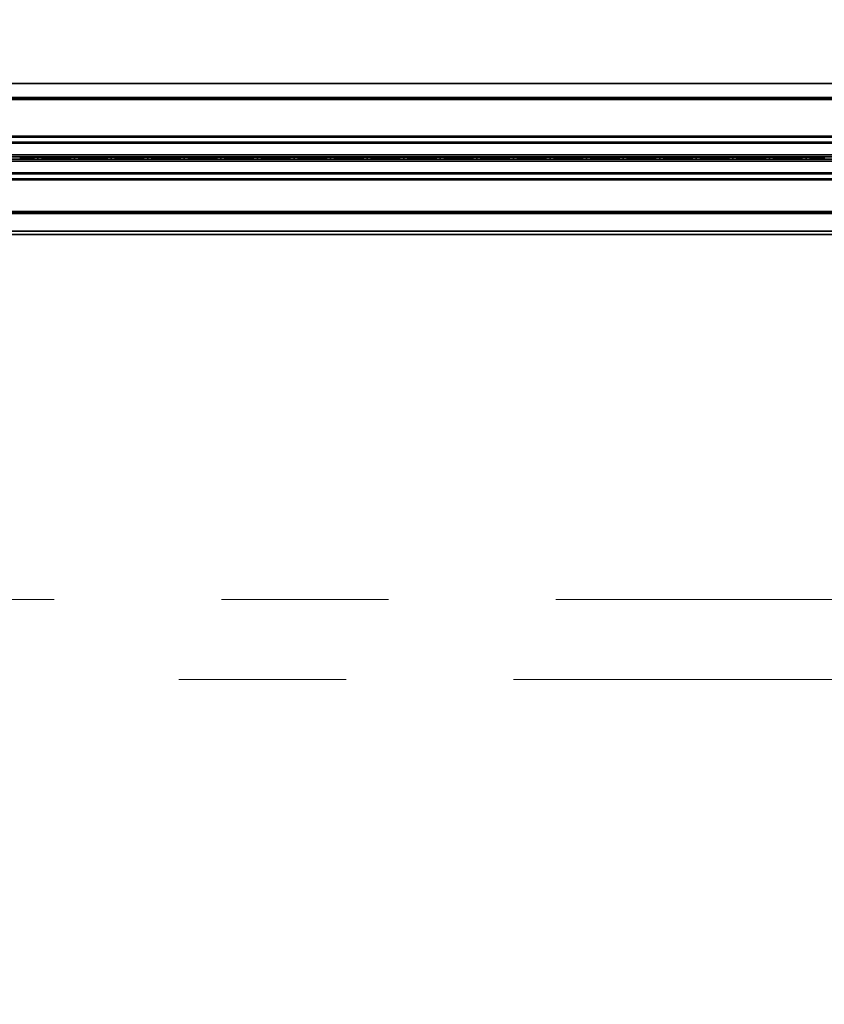
# Model space of a CAD drawing. Units: inches. Extents: x 0.3 to 16.8, y 0.2 to 10.8.
# Drawn here: x 9.9 to 10.4, y 5.8 to 6.4 of the extents above; entities that cross this region are included whole.
import ezdxf

# ---------------------------------------------------------------- set-up
doc = ezdxf.new("R2010")
doc.units = ezdxf.units.IN
doc.header["$MEASUREMENT"] = 0
doc.linetypes.add('SLD-Phantom', pattern=[0.5, 0.25, -0.05, 0.05, -0.05, 0.05, -0.05])
doc.linetypes.add('SLD-Solid', pattern=[0])
doc.layers.add('LAYER_1', color=7, linetype='SLD-Solid', lineweight=35)
doc.styles.add('SLDTEXTSTYLE0', font='ARIAL.TTF', dxfattribs={"width": 0.948})
doc.styles.add('SLDTEXTSTYLE1', font='ARIALBD.TTF', dxfattribs={"width": 0.948})
doc.dimstyles.new('SLDDIMSTYLE0', dxfattribs={"dimtxt": 0.121338, "dimasz": 0.188, "dimexe": 0, "dimexo": 0.0625, "dimgap": 0.030334, "dimtad": 0, "dimtih": 1, "dimtoh": 1, "dimdec": 1, "dimlfac": 90, "dimrnd": 1e-09, "dimzin": 12, "dimdsep": 46, "dimtxsty": 'SLDTEXTSTYLE1', "dimsah": 1, "dimcen": 0.09, "dimadec": 0, "dimazin": 3, "dimtfac": 1, "dimtdec": 1, "dimtofl": 0, "dimtmove": 0, "dimatfit": 3, "dimfxl": 1, "dimfrac": 2, "dimtolj": 1, "dimtzin": 12, "dimarcsym": 0})
doc.dimstyles.new('SLDDIMSTYLE2', dxfattribs={"dimtxt": 0.101115, "dimasz": 0.188, "dimexe": 0, "dimexo": 0.0625, "dimgap": 0.025279, "dimtad": 0, "dimtih": 1, "dimtoh": 1, "dimdec": 1, "dimlfac": 90, "dimrnd": 1e-09, "dimzin": 4, "dimdsep": 46, "dimtxsty": 'SLDTEXTSTYLE0', "dimsah": 1, "dimcen": 0.09, "dimadec": 0, "dimazin": 1, "dimtfac": 1, "dimtdec": 1, "dimtofl": 0, "dimtmove": 0, "dimatfit": 3, "dimfxl": 1, "dimfrac": 2, "dimtolj": 1, "dimtzin": 12, "dimarcsym": 0})

# ---------------------------------------------------------------- blocks, each defined once
blk = doc.blocks.new('_D_3')
at = {"layer": 'LAYER_1', "color": 7}
for p, q in [((6.77703, 6.29533), (6.77703, 3.19727)), ((12.16636, 6.29533), (12.16636, 3.19727)), ((6.77703, 3.25927), (9.36985, 3.25927)), ((12.16636, 3.25927), (9.49023, 3.25927))]:
    blk.add_line(p, q, dxfattribs=at)
for points in [[(6.77703, 3.25927), (6.96503, 3.22827), (6.96503, 3.29027)], [(12.16636, 3.25927), (11.97836, 3.29027), (11.97836, 3.22827)]]:
    blk.add_solid(points, dxfattribs=at)
at = {"layer": 'LAYER_1', "color": 7, "insert": (9.36985, 3.32723), "char_height": 0.125, "attachment_point": 1, "style": 'SLDTEXTSTYLE0'}
blk.add_mtext('A', dxfattribs=at)
blk = doc.blocks.new('_D_9')
at = {"layer": 'LAYER_1', "color": 7}
for p, q in [((12.1902, 8.34492), (0.62917, 8.34492)), ((0.69117, 8.34492), (0.69117, 7.43769)), ((0.53685, 7.41455), (0.50213, 7.41455)), ((0.50213, 7.41455), (0.50213, 7.25926)), ((0.84549, 7.41455), (0.88022, 7.41455)), ((0.88022, 7.41455), (0.88022, 7.25926)), ((0.50213, 7.25926), (0.53685, 7.25926)), ((0.88022, 7.25926), (0.84549, 7.25926)), ((0.69117, 6.34533), (0.69117, 7.09722)), ((3.02624, 6.34533), (0.62917, 6.34533))]:
    blk.add_line(p, q, dxfattribs=at)
for points in [[(0.69117, 8.34492), (0.66017, 8.15692), (0.72217, 8.15692)], [(0.69117, 6.34533), (0.72217, 6.53333), (0.66017, 6.53333)]]:
    blk.add_solid(points, dxfattribs=at)
at = {"layer": 'LAYER_1', "color": 7, "char_height": 0.104167, "attachment_point": 1, "style": 'SLDTEXTSTYLE0'}
for s, insert in [('4571', (0.53685, 7.39354)), ('180.0', (0.51756, 7.2315))]:
    blk.add_mtext(s, dxfattribs=dict(at, insert=insert))

msp = doc.modelspace()

# ---------------------------------------------------------------- linework, layer by layer
at = {"color": 7, "linetype": 'SLD-Solid', "lineweight": 35}
for p, q in [((11.37371, 6.38951), (9.51458, 6.38951)), ((11.37371, 6.38111), (9.51456, 6.38111)), ((11.37371, 6.38083), (9.51456, 6.38083)), ((11.37371, 6.37989), (9.51456, 6.37989)), ((11.37371, 6.35802), (9.51456, 6.35802)), ((11.37371, 6.35734), (9.51456, 6.35734)), ((11.37371, 6.35438), (9.51456, 6.35438)), ((11.37371, 6.35374), (9.51456, 6.35374)), ((11.37371, 6.34686), (9.52512, 6.34686)), ((11.37371, 6.34555), (9.52512, 6.34555)), ((9.95201, 6.3443), (9.95201, 6.34549)), ((9.97388, 6.3443), (9.97388, 6.34549)), ((9.99575, 6.3443), (9.99575, 6.34549)), ((10.01763, 6.3443), (10.01763, 6.34549)), ((10.0395, 6.3443), (10.0395, 6.34549)), ((10.06137, 6.3443), (10.06137, 6.34549)), ((10.08324, 6.3443), (10.08324, 6.34549)), ((10.10512, 6.3443), (10.10512, 6.34549)), ((10.12699, 6.3443), (10.12699, 6.34549)), ((10.14886, 6.3443), (10.14886, 6.34549)), ((10.17073, 6.3443), (10.17073, 6.34549)), ((10.1926, 6.3443), (10.1926, 6.34549)), ((10.21448, 6.3443), (10.21448, 6.34549)), ((10.23635, 6.3443), (10.23635, 6.34549)), ((10.25822, 6.3443), (10.25822, 6.34549)), ((10.28009, 6.3443), (10.28009, 6.34549)), ((10.30197, 6.3443), (10.30197, 6.34549)), ((10.32384, 6.3443), (10.32384, 6.34549)), ((10.34571, 6.3443), (10.34571, 6.34549)), ((10.36758, 6.3443), (10.36758, 6.34549)), ((10.38945, 6.3443), (10.38945, 6.34549)), ((10.41133, 6.3443), (10.41133, 6.34549)), ((11.37371, 6.34424), (9.52512, 6.34424)), ((11.37371, 6.34293), (9.52512, 6.34293)), ((9.96295, 6.34533), (9.96295, 6.34533)), ((9.96295, 6.34446), (9.96295, 6.34533)), ((9.96295, 6.34533), (9.96295, 6.34446)), ((9.96295, 6.34446), (9.96295, 6.34446)), ((9.98482, 6.34533), (9.98482, 6.34533)), ((9.98482, 6.34446), (9.98482, 6.34533)), ((9.98482, 6.34533), (9.98482, 6.34446)), ((9.98482, 6.34446), (9.98482, 6.34446)), ((10.00669, 6.34533), (10.00669, 6.34533)), ((10.00669, 6.34533), (10.00669, 6.34446)), ((10.00669, 6.34446), (10.00669, 6.34533)), ((10.00669, 6.34446), (10.00669, 6.34446)), ((10.02856, 6.34533), (10.02856, 6.34533)), ((10.02856, 6.34446), (10.02856, 6.34533)), ((10.02856, 6.34533), (10.02856, 6.34446)), ((10.02856, 6.34446), (10.02856, 6.34446)), ((10.05043, 6.34533), (10.05043, 6.34533)), ((10.05043, 6.34446), (10.05043, 6.34533)), ((10.05043, 6.34533), (10.05043, 6.34446)), ((10.05043, 6.34446), (10.05043, 6.34446)), ((10.07231, 6.34533), (10.07231, 6.34533)), ((10.07231, 6.34446), (10.07231, 6.34533)), ((10.07231, 6.34533), (10.07231, 6.34446)), ((10.07231, 6.34446), (10.07231, 6.34446)), ((10.09418, 6.34533), (10.09418, 6.34533)), ((10.09418, 6.34446), (10.09418, 6.34533)), ((10.09418, 6.34533), (10.09418, 6.34446)), ((10.09418, 6.34446), (10.09418, 6.34446)), ((10.11605, 6.34533), (10.11605, 6.34533)), ((10.11605, 6.34446), (10.11605, 6.34533)), ((10.11605, 6.34533), (10.11605, 6.34446)), ((10.11605, 6.34446), (10.11605, 6.34446)), ((10.13792, 6.34533), (10.13792, 6.34533)), ((10.13792, 6.34446), (10.13792, 6.34533)), ((10.13792, 6.34533), (10.13792, 6.34446)), ((10.13792, 6.34446), (10.13792, 6.34446)), ((10.1598, 6.34533), (10.1598, 6.34533)), ((10.1598, 6.34446), (10.1598, 6.34533)), ((10.1598, 6.34533), (10.1598, 6.34446)), ((10.1598, 6.34446), (10.1598, 6.34446)), ((10.18167, 6.34533), (10.18167, 6.34533)), ((10.18167, 6.34446), (10.18167, 6.34533)), ((10.18167, 6.34533), (10.18167, 6.34446)), ((10.18167, 6.34446), (10.18167, 6.34446)), ((10.20354, 6.34533), (10.20354, 6.34533)), ((10.20354, 6.34533), (10.20354, 6.34446)), ((10.20354, 6.34446), (10.20354, 6.34533)), ((10.20354, 6.34446), (10.20354, 6.34446)), ((10.22541, 6.34533), (10.22541, 6.34533)), ((10.22541, 6.34446), (10.22541, 6.34533)), ((10.22541, 6.34533), (10.22541, 6.34446)), ((10.22541, 6.34446), (10.22541, 6.34446)), ((10.24729, 6.34533), (10.24729, 6.34533)), ((10.24729, 6.34446), (10.24729, 6.34533)), ((10.24729, 6.34533), (10.24729, 6.34446)), ((10.24729, 6.34446), (10.24729, 6.34446)), ((10.26916, 6.34533), (10.26916, 6.34533)), ((10.26916, 6.34446), (10.26916, 6.34533)), ((10.26916, 6.34533), (10.26916, 6.34446)), ((10.26916, 6.34446), (10.26916, 6.34446)), ((10.29103, 6.34533), (10.29103, 6.34533)), ((10.29103, 6.34533), (10.29103, 6.34446)), ((10.29103, 6.34446), (10.29103, 6.34533)), ((10.29103, 6.34446), (10.29103, 6.34446)), ((10.3129, 6.34533), (10.3129, 6.34533)), ((10.3129, 6.34446), (10.3129, 6.34533)), ((10.3129, 6.34533), (10.3129, 6.34446)), ((10.3129, 6.34446), (10.3129, 6.34446)), ((10.33477, 6.34533), (10.33477, 6.34533)), ((10.33477, 6.34446), (10.33477, 6.34533)), ((10.33477, 6.34533), (10.33477, 6.34446)), ((10.33477, 6.34446), (10.33477, 6.34446)), ((10.35665, 6.34533), (10.35665, 6.34533)), ((10.35665, 6.34446), (10.35665, 6.34533)), ((10.35665, 6.34533), (10.35665, 6.34446)), ((10.35665, 6.34446), (10.35665, 6.34446)), ((10.37852, 6.34533), (10.37852, 6.34533)), ((10.37852, 6.34533), (10.37852, 6.34446)), ((10.37852, 6.34446), (10.37852, 6.34533)), ((10.37852, 6.34446), (10.37852, 6.34446)), ((10.40039, 6.34533), (10.40039, 6.34533)), ((10.40039, 6.34446), (10.40039, 6.34533)), ((10.40039, 6.34533), (10.40039, 6.34446)), ((10.40039, 6.34446), (10.40039, 6.34446)), ((10.42226, 6.34533), (10.42226, 6.34533)), ((10.42226, 6.34446), (10.42226, 6.34533)), ((10.42226, 6.34533), (10.42226, 6.34446)), ((10.42226, 6.34446), (10.42226, 6.34446)), ((11.37371, 6.33605), (9.51456, 6.33605)), ((11.37371, 6.33541), (9.51456, 6.33541)), ((11.37371, 6.33245), (9.51456, 6.33245)), ((11.37371, 6.33177), (9.51456, 6.33177)), ((11.37371, 6.31296), (9.51456, 6.31296)), ((11.37371, 6.31204), (9.51456, 6.31204)), ((11.37371, 6.31175), (9.51456, 6.31175)), ((11.37371, 6.31169), (9.51456, 6.31169)), ((11.37371, 6.30113), (9.51458, 6.30113)), ((11.37371, 6.29918), (9.51458, 6.29918))]:
    msp.add_line(p, q, dxfattribs=at)
for centre, start_param, end_param in [((9.95827, 6.34529), 1.936895, 2.956793), ((9.94575, 6.34529), 0.1848, 1.204698), ((9.98015, 6.34529), 1.936895, 2.956793), ((9.96762, 6.34529), 0.1848, 1.204698), ((10.00202, 6.34529), 1.936895, 2.956793), ((9.98949, 6.34529), 0.1848, 1.204698), ((10.02389, 6.34529), 1.936895, 2.956793), ((10.01136, 6.34529), 0.1848, 1.204698), ((10.04576, 6.34529), 1.936895, 2.956793), ((10.03323, 6.34529), 0.1848, 1.204698), ((10.06763, 6.34529), 1.936895, 2.956793), ((10.05511, 6.34529), 0.1848, 1.204698), ((10.08951, 6.34529), 1.936895, 2.956793), ((10.07698, 6.34529), 0.1848, 1.204698), ((10.11138, 6.34529), 1.936895, 2.956793), ((10.09885, 6.34529), 0.1848, 1.204698), ((10.13325, 6.34529), 1.936895, 2.956793), ((10.12072, 6.34529), 0.1848, 1.204698), ((10.15512, 6.34529), 1.936895, 2.956793), ((10.1426, 6.34529), 0.1848, 1.204698), ((10.177, 6.34529), 1.936895, 2.956793), ((10.16447, 6.34529), 0.1848, 1.204698), ((10.19887, 6.34529), 1.936895, 2.956793), ((10.18634, 6.34529), 0.1848, 1.204698), ((10.22074, 6.34529), 1.936895, 2.956793), ((10.20821, 6.34529), 0.1848, 1.204698), ((10.24261, 6.34529), 1.936895, 2.956793), ((10.23009, 6.34529), 0.1848, 1.204698), ((10.26449, 6.34529), 1.936895, 2.956793), ((10.25196, 6.34529), 0.1848, 1.204698), ((10.28636, 6.34529), 1.936895, 2.956793), ((10.27383, 6.34529), 0.1848, 1.204698), ((10.30823, 6.34529), 1.936895, 2.956793), ((10.2957, 6.34529), 0.1848, 1.204698), ((10.3301, 6.34529), 1.936895, 2.956793), ((10.31757, 6.34529), 0.1848, 1.204698), ((10.35197, 6.34529), 1.936895, 2.956793), ((10.33945, 6.34529), 0.1848, 1.204698), ((10.37385, 6.34529), 1.936895, 2.956793), ((10.36132, 6.34529), 0.1848, 1.204698), ((10.39572, 6.34529), 1.936895, 2.956793), ((10.38319, 6.34529), 0.1848, 1.204698), ((10.41759, 6.34529), 1.936895, 2.956793), ((10.40506, 6.34529), 0.1848, 1.204698), ((9.95827, 6.3445), 3.326393, 4.346291), ((9.94575, 6.3445), 5.078487, 6.098385), ((9.98015, 6.3445), 3.326393, 4.346291), ((9.96762, 6.3445), 5.078487, 6.098385), ((10.00202, 6.3445), 3.326393, 4.346291), ((9.98949, 6.3445), 5.078487, 6.098385), ((10.02389, 6.3445), 3.326393, 4.346291), ((10.01136, 6.3445), 5.078487, 6.098385), ((10.04576, 6.3445), 3.326393, 4.346291), ((10.03323, 6.3445), 5.078487, 6.098385), ((10.06763, 6.3445), 3.326393, 4.346291), ((10.05511, 6.3445), 5.078487, 6.098385), ((10.08951, 6.3445), 3.326393, 4.346291), ((10.07698, 6.3445), 5.078487, 6.098385), ((10.11138, 6.3445), 3.326393, 4.346291), ((10.09885, 6.3445), 5.078487, 6.098385), ((10.13325, 6.3445), 3.326393, 4.346291), ((10.12072, 6.3445), 5.078487, 6.098385), ((10.15512, 6.3445), 3.326393, 4.346291), ((10.1426, 6.3445), 5.078487, 6.098385), ((10.177, 6.3445), 3.326393, 4.346291), ((10.16447, 6.3445), 5.078487, 6.098385), ((10.19887, 6.3445), 3.326393, 4.346291), ((10.18634, 6.3445), 5.078487, 6.098385), ((10.22074, 6.3445), 3.326393, 4.346291), ((10.20821, 6.3445), 5.078487, 6.098385), ((10.24261, 6.3445), 3.326393, 4.346291), ((10.23009, 6.3445), 5.078487, 6.098385), ((10.26449, 6.3445), 3.326393, 4.346291), ((10.25196, 6.3445), 5.078487, 6.098385), ((10.28636, 6.3445), 3.326393, 4.346291), ((10.27383, 6.3445), 5.078487, 6.098385), ((10.30823, 6.3445), 3.326393, 4.346291), ((10.2957, 6.3445), 5.078487, 6.098385), ((10.3301, 6.3445), 3.326393, 4.346291), ((10.31757, 6.3445), 5.078487, 6.098385), ((10.35197, 6.3445), 3.326393, 4.346291), ((10.33945, 6.3445), 5.078487, 6.098385), ((10.37385, 6.3445), 3.326393, 4.346291), ((10.36132, 6.3445), 5.078487, 6.098385), ((10.39572, 6.3445), 3.326393, 4.346291), ((10.38319, 6.3445), 5.078487, 6.098385), ((10.41759, 6.3445), 3.326393, 4.346291), ((10.40506, 6.3445), 5.078487, 6.098385)]:
    msp.add_ellipse(centre, major_axis=(0.0175, 0), ratio=0.011895, start_param=start_param, end_param=end_param, dxfattribs=at)
at = {"layer": 'LAYER_1', "color": 7, "linetype": 'SLD-Phantom', "lineweight": 18}
for p, q in [((6.51169, 6.08068), (12.43404, 6.08068)), ((6.48632, 6.03289), (12.45854, 6.03289))]:
    msp.add_line(p, q, dxfattribs=at)

# ---------------------------------------------------------------- dimensions: what is measured, and where the dimension line sits
at = {"layer": 'LAYER_1', "color": 7}
dim = msp.add_linear_dim(base=(0.69117, 6.34533), p1=(12.2402, 8.34492), p2=(3.07624, 6.34533), angle=90, dimstyle='SLDDIMSTYLE2', dxfattribs=at)
dim.commit()
dim.dimension.update_dxf_attribs({"geometry": '_D_9', "text_midpoint": (0.69117, 7.26746), "dimtype": 160})
dim = msp.add_linear_dim(base=(12.16636, 3.25927), p1=(6.77703, 6.34533), p2=(12.16636, 6.34533), dimstyle='SLDDIMSTYLE0', dxfattribs=at)
dim.commit()
dim.dimension.update_dxf_attribs({"geometry": '_D_3', "text_midpoint": (9.43004, 3.25927), "dimtype": 160})

doc.saveas('drawing.dxf')
